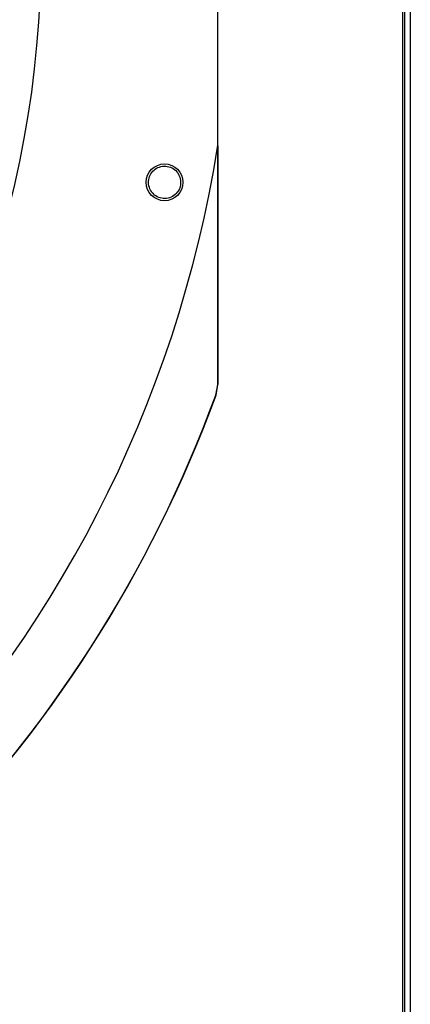
# Model space of a CAD drawing. Units: inches. Extents: x 6 to 524, y 3 to 403.
# Drawn here: x 97 to 102, y 323 to 336 of the extents above; entities that cross this region are included whole.
import ezdxf

# ---------------------------------------------------------------- set-up
doc = ezdxf.new("R2010")
doc.units = ezdxf.units.IN
doc.header["$LTSCALE"] = 48
doc.header["$MEASUREMENT"] = 0
doc.layers.add('FORMAT', color=7, linetype='Continuous')
doc.styles.add('SLDTEXTSTYLE0', font='TXT', dxfattribs={"width": 0.75})
doc.dimstyles.new('SLDDIMSTYLE2', dxfattribs={"dimtxt": 4, "dimasz": 9, "dimexe": 0, "dimexo": 0.0625, "dimgap": 1, "dimtad": 0, "dimtih": 1, "dimtoh": 1, "dimdec": 3, "dimrnd": 1e-09, "dimzin": 12, "dimdsep": 46, "dimtxsty": 'SLDTEXTSTYLE0', "dimsah": 1, "dimcen": 0.09, "dimadec": 0, "dimazin": 3, "dimtfac": 1, "dimtdec": 3, "dimtofl": 0, "dimtmove": 0, "dimatfit": 3, "dimfxl": 1, "dimfrac": 2, "dimtolj": 1, "dimtzin": 12, "dimarcsym": 0})
doc.dimstyles.new('SLDDIMSTYLE3', dxfattribs={"dimtxt": 4, "dimasz": 9, "dimexe": 0, "dimexo": 0.0625, "dimgap": 1, "dimtad": 0, "dimtih": 1, "dimtoh": 1, "dimdec": 3, "dimrnd": 1e-09, "dimzin": 12, "dimdsep": 46, "dimtxsty": 'SLDTEXTSTYLE0', "dimsah": 1, "dimcen": 0.09, "dimadec": 0, "dimazin": 3, "dimtfac": 1, "dimtdec": 3, "dimtmove": 0, "dimatfit": 0, "dimfxl": 1, "dimfrac": 2, "dimtolj": 1, "dimtzin": 12, "dimarcsym": 0})

# ---------------------------------------------------------------- blocks, each defined once
blk = doc.blocks.new('_D_20')
at = {"layer": 'FORMAT', "transparency": 16777216}
for p, q in [((100.026, 353.62), (27.139, 353.62)), ((33.139, 353.62), (33.139, 334.846)), ((33.139, 307.62), (33.139, 328.491)), ((127.434, 307.62), (27.139, 307.62))]:
    blk.add_line(p, q, dxfattribs=at)
for points in [[(33.139, 353.62), (31.639, 344.62), (34.639, 344.62)], [(33.139, 307.62), (34.639, 316.62), (31.639, 316.62)]]:
    blk.add_solid(points, dxfattribs=at)
at = {"layer": 'FORMAT', "transparency": 16777216, "insert": (27.043, 333.647), "char_height": 4, "attachment_point": 1, "style": 'SLDTEXTSTYLE0'}
blk.add_mtext('CM1', dxfattribs=at)
blk = doc.blocks.new('_D_22')
at = {"layer": 'FORMAT', "transparency": 16777216}
for p, q in [((104.06, 370.641), (106.03, 370.641)), ((106.03, 370.641), (106.03, 353.886)), ((107.949, 339.299), (100.03, 339.299)), ((106.03, 339.299), (106.03, 315.299))]:
    blk.add_line(p, q, dxfattribs=at)
for points in [[(106.03, 353.886), (107.53, 362.886), (104.53, 362.886)], [(106.03, 339.299), (104.53, 330.299), (107.53, 330.299)]]:
    blk.add_solid(points, dxfattribs=at)
at = {"layer": 'FORMAT', "transparency": 16777216, "insert": (97.949, 372.619), "char_height": 4, "attachment_point": 1, "style": 'SLDTEXTSTYLE0'}
blk.add_mtext('P1', dxfattribs=at)

msp = doc.modelspace()

# ---------------------------------------------------------------- linework, layer by layer
at = {"color": 7, "linetype": 'Continuous', "lineweight": 25}
for p, q in [((102.3232326, 353.0949834), (102.3232326, 266.3369334)), ((102.3542326, 266.3369334), (102.3542326, 353.0949834)), ((102.4212326, 353.0949834), (102.4212326, 266.3369334)), ((99.9554137, 334.2337943), (99.9554137, 339.1981724)), ((99.9543649, 334.2272324), (99.9543649, 331.1658153)), ((99.9278967, 331.0308841), (99.9519008, 331.1662523)), ((99.9303603, 331.0304563), (99.9543648, 331.1658153)), ((99.9543649, 331.1658153), (99.9519008, 331.1662523)), ((99.9278967, 331.0308841), (99.9303604, 331.0304563))]:
    msp.add_line(p, q, dxfattribs=at)
msp.add_circle((99.2704661, 333.7589056), 0.2362205, dxfattribs=at)
for radius, start, end in [(13.282615, 317.63323686, 42.36676314), (15.7480315, 279.06872155, 350.93127845), (16.5319238, 290.11381583, 339.88618417), (16.5343843, 290.11227747, 339.88772791)]:
    msp.add_arc((84.4042326, 336.7159834), radius, start, end, dxfattribs=at)
for points, knots in [([(99.9519008, 331.1662523), (99.9518538, 332.087584), (99.951802, 333.1028029), (99.9517895, 334.1180251), (99.9517883, 334.2119125)], [0, 0, 0, 0, 0.9075202983, 1, 1, 1, 1]), ([(99.0650724, 333.7336865), (99.0648618, 333.7609133), (99.0644408, 333.8153428), (99.1033319, 333.8893606), (99.1651925, 333.9433538), (99.2436617, 333.9696827), (99.3265702, 333.9640291), (99.4006048, 333.9268274), (99.456989, 333.8641027), (99.4698795, 333.8108216), (99.4763246, 333.7841819)], [0, 0, 0, 0, 0.1247343557, 0.2493579645, 0.3735720182, 0.4979901106, 0.6233615685, 0.7489096655, 0.8744583559, 1, 1, 1, 1]), ([(99.4763246, 333.7841819), (99.4765353, 333.7567684), (99.4769566, 333.7019403), (99.4374583, 333.6273966), (99.3746074, 333.5733186), (99.2952769, 333.5476766), (99.2124704, 333.5544048), (99.1394483, 333.5921101), (99.0840926, 333.6544944), (99.0714242, 333.7072405), (99.0650724, 333.7336865)], [0, 0, 0, 0, 0.1255090418, 0.2510224724, 0.3765353041, 0.5020511758, 0.6273796377, 0.751600685, 0.8754567323, 1, 1, 1, 1])]:
    msp.add_open_spline(points, degree=3, knots=knots, dxfattribs=at)

# ---------------------------------------------------------------- dimensions: what is measured, and where the dimension line sits
at = {"layer": 'FORMAT'}
for base, p1, p2, text, dimstyle, picture, middle in [((106.0298617, 353.8864365), (110.3491254, 339.2994365), (102.4262326, 353.8864365), 'P1', 'SLDDIMSTYLE3', '_D_22', (106.0298617, 370.6406571)), ((33.1394832, 353.6198795), (129.8341254, 307.6198795), (102.4262326, 353.6198795), 'CM1', 'SLDDIMSTYLE2', '_D_20', (33.1394832, 331.6683881))]:
    dim = msp.add_linear_dim(base=base, p1=p1, p2=p2, angle=90, text=text, dimstyle=dimstyle, dxfattribs=at)
    dim.commit()
    dim.dimension.update_dxf_attribs({"geometry": picture, "text_midpoint": middle, "dimtype": 160})

doc.saveas('drawing.dxf')
